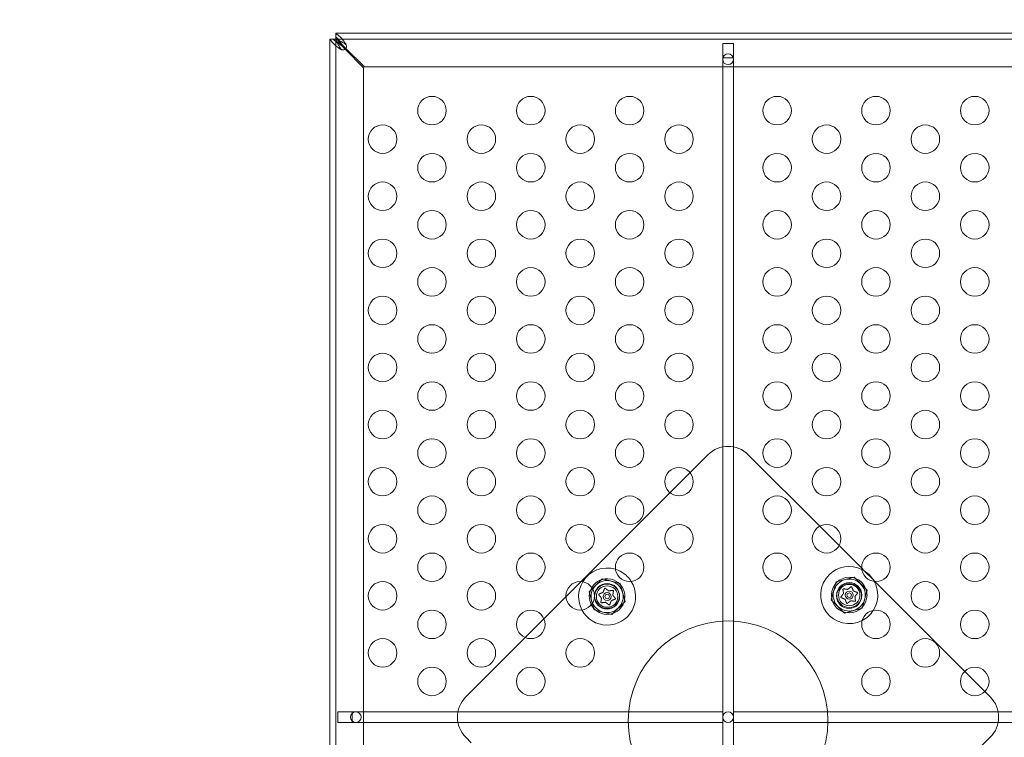
# Model space of a CAD drawing. Extents: x 224 to 808, y -519 to -109.
# Drawn here: x 549 to 566, y -371 to -359 of the extents above; entities that cross this region are included whole.
import ezdxf

# ---------------------------------------------------------------- set-up
doc = ezdxf.new("R2010")
doc.units = 0
doc.header["$MEASUREMENT"] = 0
doc.header["$PDMODE"] = 64
doc.styles.get("Standard").update_dxf_attribs({"font": 'Helvetica LT 57 Condensed_0.ttf'})
doc.dimstyles.new('FEET-METERS', dxfattribs={"dimtxt": 12, "dimasz": 7, "dimexe": 3, "dimexo": 3, "dimgap": 3, "dimtad": 0, "dimdec": 1, "dimzin": 3, "dimdsep": 46, "dimlunit": 4, "dimtxsty": 'Standard', "dimcen": 0.09, "dimadec": 0, "dimazin": 0, "dimtfac": 2, "dimtdec": 1, "dimtofl": 0, "dimtmove": 0, "dimatfit": 3, "dimfxl": 1, "dimfrac": 2, "dimtolj": 1, "dimtzin": 3, "dimarcsym": 0})

# ---------------------------------------------------------------- blocks, each defined once
blk = doc.blocks.new('*D78')
at = {"color": 0, "lineweight": -2, "transparency": 16777216}
for p, q in [((612.855, -157.749), (392.009, -157.749)), ((395.009, -164.749), (395.009, -276.635)), ((395.009, -458.722), (395.009, -370.501)), ((582.065, -465.722), (392.009, -465.722))]:
    blk.add_line(p, q, dxfattribs=at)
at = {"color": 0, "lineweight": 0, "transparency": 16777216}
for points in [[(393.842, -164.749), (396.176, -164.749), (395.009, -157.749)], [(393.842, -458.722), (396.176, -458.722), (395.009, -465.722)]]:
    blk.add_solid(points, dxfattribs=at)
at = {"layer": 'DEFPOINTS', "color": 0, "lineweight": 0, "transparency": 16777216}
for p in [(615.855, -157.749), (395.009, -465.722), (585.065, -465.722)]:
    blk.add_point(p, dxfattribs=at)
at = {"color": 0, "lineweight": 0, "transparency": 16777216, "insert": (395.009, -323.568), "char_height": 12, "attachment_point": 5, "rotation": 90}
blk.add_mtext('\\A1;25\'-8" [7.8M]', dxfattribs=at)
blk = doc.blocks.new('new block')
at = {"color": 0, "linetype": 'Continuous', "lineweight": 0}
for p, q in [((567.611, -358.926), (554.609, -358.926)), ((554.609, -358.926), (554.609, -358.926)), ((554.609, -359.03), (554.609, -358.926)), ((554.504, -359.031), (554.504, -382.781)), ((554.608, -359.031), (554.504, -359.031)), ((554.504, -359.031), (554.504, -359.031)), ((554.608, -359.031), (554.608, -359.031)), ((554.608, -359.031), (554.609, -359.031)), ((554.608, -382.781), (554.608, -359.031)), ((554.609, -359.03), (554.609, -359.03)), ((554.609, -359.031), (554.609, -359.03)), ((554.609, -359.03), (568.359, -359.03)), ((554.609, -359.031), (554.638, -359.031)), ((554.609, -359.06), (554.609, -359.031)), ((561.578, -359.106), (561.39, -359.106)), ((561.39, -359.106), (561.39, -359.356)), ((561.578, -359.356), (561.578, -359.106)), ((554.771, -359.207), (554.712, -359.148)), ((554.726, -359.134), (554.785, -359.192)), ((555.094, -359.531), (554.771, -359.207)), ((554.785, -359.192), (555.109, -359.516)), ((561.39, -359.356), (561.39, -382.455)), ((561.39, -359.356), (561.394, -359.356)), ((561.394, -359.356), (561.574, -359.356)), ((561.574, -359.356), (561.578, -359.356)), ((561.578, -359.356), (561.578, -382.455)), ((555.094, -382.281), (555.094, -359.531)), ((555.109, -359.516), (567.859, -359.516)), ((560.817, -366.623), (561.13, -366.31)), ((561.837, -366.31), (563.09, -367.562)), ((560.465, -366.974), (560.817, -366.623)), ((558.908, -368.531), (560.465, -366.974)), ((563.09, -367.562), (563.429, -367.901)), ((563.429, -367.901), (563.827, -368.299)), ((563.827, -368.299), (563.871, -368.344)), ((563.871, -368.344), (564.031, -368.503)), ((558.642, -368.798), (558.908, -368.531)), ((559.05, -368.71), (559.28, -368.481)), ((559.28, -368.481), (559.594, -368.565)), ((559.594, -368.565), (559.678, -368.878)), ((563.377, -368.538), (563.293, -368.852)), ((563.691, -368.454), (563.377, -368.538)), ((563.921, -368.684), (563.691, -368.454)), ((564.031, -368.503), (564.058, -368.53)), ((564.058, -368.53), (565.632, -370.104)), ((559.134, -369.024), (559.05, -368.71)), ((563.836, -368.998), (563.921, -368.684)), ((558.256, -369.184), (558.642, -368.798)), ((559.678, -368.878), (559.448, -369.108)), ((563.293, -368.852), (563.523, -369.082)), ((559.448, -369.108), (559.134, -369.024)), ((563.523, -369.082), (563.836, -368.998)), ((557.929, -369.511), (558.256, -369.184)), ((556.888, -370.552), (557.929, -369.511)), ((565.632, -370.104), (565.985, -370.457)), ((565.985, -370.457), (566.08, -370.552)), ((554.897, -370.812), (554.647, -370.812)), ((554.647, -370.812), (554.647, -371)), ((554.897, -370.812), (561.39, -370.812)), ((554.897, -370.836), (554.897, -370.812)), ((554.897, -370.976), (554.897, -370.836)), ((561.39, -371), (561.39, -370.812)), ((561.578, -371), (561.578, -370.812)), ((568.071, -370.812), (561.578, -370.812)), ((554.647, -371), (554.897, -371)), ((554.897, -371), (554.897, -370.976)), ((554.897, -371), (561.39, -371)), ((568.071, -371), (561.578, -371)), ((556.983, -371.354), (556.888, -371.259)), ((566.08, -371.259), (565.039, -372.3))]:
    blk.add_line(p, q, dxfattribs=at)
for centre, radius in [((561.484, -359.381), 0.0938), ((556.294, -360.281), 0.25), ((558.026, -360.281), 0.25), ((559.758, -360.281), 0.25), ((562.344, -360.281), 0.25), ((564.076, -360.281), 0.25), ((565.808, -360.281), 0.25), ((555.428, -360.781), 0.25), ((557.16, -360.781), 0.25), ((558.892, -360.781), 0.25), ((560.624, -360.781), 0.25), ((563.21, -360.781), 0.25), ((564.942, -360.781), 0.25), ((556.294, -361.281), 0.25), ((558.026, -361.281), 0.25), ((559.758, -361.281), 0.25), ((562.344, -361.281), 0.25), ((564.076, -361.281), 0.25), ((565.808, -361.281), 0.25), ((555.428, -361.781), 0.25), ((557.16, -361.781), 0.25), ((558.892, -361.781), 0.25), ((560.624, -361.781), 0.25), ((563.21, -361.781), 0.25), ((564.942, -361.781), 0.25), ((556.294, -362.281), 0.25), ((558.026, -362.281), 0.25), ((559.758, -362.281), 0.25), ((562.344, -362.281), 0.25), ((564.076, -362.281), 0.25), ((565.808, -362.281), 0.25), ((555.428, -362.781), 0.25), ((557.16, -362.781), 0.25), ((558.892, -362.781), 0.25), ((560.624, -362.781), 0.25), ((563.21, -362.781), 0.25), ((564.942, -362.781), 0.25), ((556.294, -363.281), 0.25), ((558.026, -363.281), 0.25), ((559.758, -363.281), 0.25), ((562.344, -363.281), 0.25), ((564.076, -363.281), 0.25), ((565.808, -363.281), 0.25), ((555.428, -363.781), 0.25), ((557.16, -363.781), 0.25), ((558.892, -363.781), 0.25), ((560.624, -363.781), 0.25), ((563.21, -363.781), 0.25), ((564.942, -363.781), 0.25), ((556.294, -364.281), 0.25), ((558.026, -364.281), 0.25), ((559.758, -364.281), 0.25), ((562.344, -364.281), 0.25), ((564.076, -364.281), 0.25), ((565.808, -364.281), 0.25), ((555.428, -364.781), 0.25), ((557.16, -364.781), 0.25), ((558.892, -364.781), 0.25), ((560.624, -364.781), 0.25), ((563.21, -364.781), 0.25), ((564.942, -364.781), 0.25), ((556.294, -365.281), 0.25), ((558.026, -365.281), 0.25), ((559.758, -365.281), 0.25), ((562.344, -365.281), 0.25), ((564.076, -365.281), 0.25), ((565.808, -365.281), 0.25), ((555.428, -365.781), 0.25), ((557.16, -365.781), 0.25), ((558.892, -365.781), 0.25), ((560.624, -365.781), 0.25), ((563.21, -365.781), 0.25), ((564.942, -365.781), 0.25), ((556.294, -366.281), 0.25), ((558.026, -366.281), 0.25), ((559.758, -366.281), 0.25), ((562.344, -366.281), 0.25), ((564.076, -366.281), 0.25), ((565.808, -366.281), 0.25), ((555.428, -366.781), 0.25), ((557.16, -366.781), 0.25), ((558.892, -366.781), 0.25), ((560.624, -366.781), 0.25), ((563.21, -366.781), 0.25), ((564.942, -366.781), 0.25), ((556.294, -367.281), 0.25), ((558.026, -367.281), 0.25), ((559.758, -367.281), 0.25), ((562.344, -367.281), 0.25), ((564.076, -367.281), 0.25), ((565.808, -367.281), 0.25), ((555.428, -367.781), 0.25), ((557.16, -367.781), 0.25), ((558.892, -367.781), 0.25), ((560.624, -367.781), 0.25), ((563.21, -367.781), 0.25), ((564.942, -367.781), 0.25), ((556.294, -368.281), 0.25), ((558.026, -368.281), 0.25), ((559.758, -368.281), 0.25), ((562.344, -368.281), 0.25), ((564.076, -368.281), 0.25), ((565.808, -368.281), 0.25), ((555.428, -368.781), 0.25), ((557.16, -368.781), 0.25), ((558.892, -368.781), 0.25), ((559.363, -368.784), 0.219), ((559.364, -368.794), 0.219), ((559.364, -368.794), 0.188), ((563.607, -368.768), 0.312), ((563.605, -368.784), 0.219), ((563.607, -368.768), 0.219), ((563.607, -368.768), 0.188), ((564.942, -368.781), 0.25), ((559.364, -368.794), 0.0695), ((559.364, -368.794), 0.0395), ((563.607, -368.768), 0.0695), ((563.607, -368.768), 0.0395), ((556.294, -369.281), 0.25), ((558.026, -369.281), 0.25), ((564.076, -369.281), 0.25), ((565.808, -369.281), 0.25), ((561.484, -370.972), 1.75), ((555.428, -369.781), 0.25), ((557.16, -369.781), 0.25), ((558.892, -369.781), 0.25), ((564.942, -369.781), 0.25), ((556.294, -370.281), 0.25), ((558.026, -370.281), 0.25), ((564.076, -370.281), 0.25), ((565.808, -370.281), 0.25), ((554.959, -370.906), 0.0938), ((561.484, -370.906), 0.0938)]:
    blk.add_circle(centre, radius, dxfattribs=at)
for centre, radius, start, end in [((554.734, -359.156), 0.0625, 249.2139, 20.7861), ((561.484, -366.663), 0.5, 45, 135), ((559.364, -368.794), 0.5, 72.9961, 148.7503), ((559.364, -368.794), 0.5, 45, 72.9961), ((563.607, -368.768), 0.5, 135, 297.2179), ((563.607, -368.768), 0.5, 63.6069, 135), ((563.607, -368.768), 0.5, 28.5357, 63.6069), ((559.364, -368.794), 0.5, 148.7503, 207.9896), ((559.364, -368.794), 0.5, 207.9896, 32.0409), ((559.364, -368.794), 0.281, 135, 195), ((559.364, -368.794), 0.312, 225, 509.421), ((559.364, -368.794), 0.281, 75, 135), ((559.364, -368.794), 0.281, 15, 75), ((559.364, -368.794), 0.5, 32.0409, 45), ((563.607, -368.768), 0.281, 105, 165), ((563.607, -368.768), 0.281, 45, 105), ((563.607, -368.768), 0.281, 345, 45), ((563.607, -368.768), 0.5, -32.3213, 28.5357), ((559.364, -368.794), 0.312, 149.421, 207.3189), ((559.364, -368.794), 0.281, -45, 15), ((563.607, -368.768), 0.281, 165, 225), ((559.364, -368.794), 0.313, 207.3189, 225), ((559.364, -368.794), 0.281, 195, 255), ((563.607, -368.768), 0.281, 285, 345), ((559.364, -368.794), 0.281, 255, 315), ((563.607, -368.768), 0.281, 225, 285), ((563.607, -368.768), 0.5, -62.7821, -32.3213), ((557.241, -370.906), 0.5, 135, 225), ((565.726, -370.906), 0.5, -45, 45)]:
    blk.add_arc(centre, radius, start, end, dxfattribs=at)
for points, knots in [([(554.645, -358.955), (554.64, -358.952), (554.628, -358.942), (554.613, -358.929), (554.61, -358.926), (554.609, -358.926)], [0, 0, 0, 0, 0.0660442, 0.0660442, 0.1114006, 0.1114006, 0.1114006, 0.1114006]), ([(554.504, -359.031), (554.504, -359.032), (554.507, -359.035), (554.52, -359.05), (554.53, -359.062), (554.533, -359.067)], [0, 0, 0, 0, 0.149754, 0.149754, 0.3741363, 0.3741363, 0.3741363, 0.3741363]), ([(554.533, -359.067), (554.541, -359.078), (554.55, -359.09), (554.577, -359.117), (554.595, -359.134), (554.636, -359.167), (554.659, -359.184), (554.681, -359.2)], [0, 0, 0, 0, 0.1446298, 0.1446298, 0.3618504, 0.3618504, 0.579072, 0.579072, 0.579072, 0.579072]), ([(554.712, -359.148), (554.698, -359.139), (554.685, -359.129), (554.651, -359.104), (554.632, -359.09), (554.596, -359.06), (554.579, -359.045), (554.565, -359.031)], [0, 0, 0, 0, 0.1279293, 0.1279293, 0.3200145, 0.3200145, 0.5121004, 0.5121004, 0.5121004, 0.5121004]), ([(554.623, -359.067), (554.621, -359.062), (554.617, -359.052), (554.611, -359.04), (554.61, -359.037), (554.608, -359.033), (554.608, -359.032), (554.608, -359.031)], [0, 0, 0, 0, 0.04684094, 0.04684094, 0.06552184, 0.06552184, 0.08288703, 0.08288703, 0.08288703, 0.08288703]), ([(554.609, -358.987), (554.619, -358.996), (554.628, -359.007), (554.653, -359.035), (554.668, -359.054), (554.697, -359.093), (554.712, -359.113), (554.726, -359.134)], [0, 0, 0, 0, 0.1279293, 0.1279293, 0.3200145, 0.3200145, 0.5121004, 0.5121004, 0.5121004, 0.5121004]), ([(554.609, -359.03), (554.61, -359.03), (554.612, -359.031), (554.617, -359.033), (554.621, -359.035), (554.633, -359.04), (554.641, -359.043), (554.645, -359.045)], [0, 0, 0, 0, 0.0539862, 0.0539862, 0.1094544, 0.1094544, 0.1955307, 0.1955307, 0.1955307, 0.1955307]), ([(554.681, -359.103), (554.676, -359.1), (554.672, -359.097), (554.648, -359.082), (554.628, -359.07), (554.609, -359.06)], [0.1416776, 0.1416776, 0.1416776, 0.1416776, 0.1824487, 0.1824487, 0.3648974, 0.3648974, 0.3648974, 0.3648974]), ([(554.697, -359.2), (554.689, -359.189), (554.682, -359.178), (554.664, -359.15), (554.654, -359.134), (554.636, -359.101), (554.628, -359.084), (554.623, -359.067)], [0, 0, 0, 0, 0.1028866, 0.1028866, 0.2574126, 0.2574126, 0.4119394, 0.4119394, 0.4119394, 0.4119394]), ([(554.638, -359.031), (554.648, -359.05), (554.66, -359.07), (554.675, -359.094), (554.678, -359.098), (554.681, -359.103)], [0, 0, 0, 0, 0.1824487, 0.1824487, 0.2232198, 0.2232198, 0.2232198, 0.2232198]), ([(554.778, -359.103), (554.767, -359.088), (554.756, -359.073), (554.728, -359.037), (554.712, -359.017), (554.679, -358.982), (554.662, -358.967), (554.645, -358.955)], [0, 0, 0, 0, 0.1446298, 0.1446298, 0.3618504, 0.3618504, 0.579072, 0.579072, 0.579072, 0.579072]), ([(554.645, -359.045), (554.656, -359.048), (554.668, -359.053), (554.695, -359.066), (554.712, -359.076), (554.745, -359.096), (554.762, -359.107), (554.778, -359.119)], [0, 0, 0, 0, 0.1028866, 0.1028866, 0.2574126, 0.2574126, 0.4119394, 0.4119394, 0.4119394, 0.4119394]), ([(554.793, -359.134), (554.792, -359.131), (554.79, -359.125), (554.783, -359.111), (554.78, -359.106), (554.778, -359.103)], [0, 0, 0, 0, 0.02495386, 0.02495386, 0.05269733, 0.05269733, 0.05269733, 0.05269733]), ([(554.681, -359.2), (554.684, -359.202), (554.689, -359.205), (554.703, -359.212), (554.709, -359.214), (554.712, -359.215)], [0, 0, 0, 0, 0.02160137, 0.02160137, 0.04103073, 0.04103073, 0.04103073, 0.04103073]), ([(554.712, -359.215), (554.71, -359.214), (554.707, -359.212), (554.7, -359.206), (554.698, -359.202), (554.697, -359.2)], [0, 0, 0, 0, 0.01410036, 0.01410036, 0.02968549, 0.02968549, 0.02968549, 0.02968549]), ([(554.778, -359.119), (554.78, -359.12), (554.784, -359.122), (554.79, -359.129), (554.792, -359.132), (554.793, -359.134)], [0, 0, 0, 0, 0.0166304, 0.0166304, 0.03167646, 0.03167646, 0.03167646, 0.03167646]), ([(559.219, -368.763), (559.219, -368.763), (559.219, -368.763), (559.218, -368.762), (559.218, -368.761), (559.218, -368.759), (559.218, -368.758), (559.218, -368.757), (559.218, -368.756), (559.218, -368.756), (559.218, -368.755), (559.218, -368.755), (559.218, -368.755), (559.218, -368.755), (559.218, -368.755), (559.218, -368.755), (559.218, -368.755), (559.218, -368.755), (559.218, -368.755), (559.218, -368.755), (559.218, -368.755), (559.218, -368.754), (559.219, -368.754), (559.219, -368.753), (559.219, -368.752), (559.22, -368.751), (559.221, -368.751), (559.222, -368.75), (559.222, -368.749), (559.223, -368.749)], [0, 0, 0, 0, 0.00041106, 0.00041106, 0.0035373, 0.0035373, 0.00597776, 0.00597776, 0.00795862, 0.00795862, 0.008168, 0.008168, 0.00825376, 0.00825376, 0.00831721, 0.00831721, 0.00838612, 0.00838612, 0.00848005, 0.00848005, 0.00869554, 0.00869554, 0.01012717, 0.01012717, 0.01214334, 0.01214334, 0.01467282, 0.01467282, 0.01665013, 0.01665013, 0.01665013, 0.01665013]), ([(559.221, -368.765), (559.22, -368.764), (559.22, -368.764), (559.219, -368.763), (559.219, -368.763), (559.219, -368.763)], [0.007300399, 0.007300399, 0.007300399, 0.007300399, 0.009949303, 0.009949303, 0.010414835, 0.010414835, 0.010414835, 0.010414835]), ([(559.223, -368.749), (559.223, -368.749), (559.223, -368.749), (559.223, -368.749), (559.224, -368.749), (559.224, -368.749)], [0.026417714, 0.026417714, 0.026417714, 0.026417714, 0.026883246, 0.026883246, 0.028070805, 0.028070805, 0.028070805, 0.028070805]), ([(559.289, -368.723), (559.289, -368.723), (559.289, -368.722), (559.29, -368.722), (559.291, -368.722), (559.291, -368.721), (559.292, -368.721), (559.292, -368.72)], [0.006463967, 0.006463967, 0.006463967, 0.006463967, 0.007125803, 0.007125803, 0.009029787, 0.009029787, 0.010339612, 0.010339612, 0.010339612, 0.010339612]), ([(559.318, -368.656), (559.318, -368.655), (559.318, -368.654), (559.319, -368.653), (559.319, -368.653), (559.319, -368.653)], [0.007300399, 0.007300399, 0.007300399, 0.007300399, 0.009949303, 0.009949303, 0.010414835, 0.010414835, 0.010414835, 0.010414835]), ([(559.319, -368.653), (559.319, -368.653), (559.319, -368.653), (559.32, -368.652), (559.32, -368.651), (559.321, -368.65), (559.322, -368.65), (559.323, -368.649), (559.324, -368.649), (559.325, -368.649), (559.325, -368.649), (559.325, -368.648), (559.325, -368.648), (559.325, -368.648), (559.325, -368.648), (559.325, -368.648), (559.325, -368.648), (559.325, -368.648), (559.325, -368.648), (559.325, -368.648), (559.325, -368.648), (559.326, -368.648), (559.326, -368.648), (559.327, -368.648), (559.328, -368.648), (559.329, -368.648), (559.33, -368.648), (559.331, -368.649), (559.332, -368.649), (559.332, -368.649)], [0, 0, 0, 0, 0.00041176, 0.00041176, 0.00365422, 0.00365422, 0.00610875, 0.00610875, 0.00796436, 0.00796436, 0.00817423, 0.00817423, 0.00825796, 0.00825796, 0.00832097, 0.00832097, 0.00839048, 0.00839048, 0.00848722, 0.00848722, 0.00871815, 0.00871815, 0.01015814, 0.01015814, 0.01218673, 0.01218673, 0.01468858, 0.01468858, 0.01665151, 0.01665151, 0.01665151, 0.01665151]), ([(559.332, -368.649), (559.333, -368.649), (559.333, -368.65), (559.333, -368.65), (559.333, -368.65), (559.334, -368.65)], [0.026417714, 0.026417714, 0.026417714, 0.026417714, 0.026883246, 0.026883246, 0.028070805, 0.028070805, 0.028070805, 0.028070805]), ([(559.388, -368.693), (559.389, -368.693), (559.389, -368.694), (559.389, -368.694), (559.39, -368.694), (559.391, -368.695), (559.392, -368.695), (559.392, -368.695)], [0.006463967, 0.006463967, 0.006463967, 0.006463967, 0.007125803, 0.007125803, 0.009029787, 0.009029787, 0.010339612, 0.010339612, 0.010339612, 0.010339612]), ([(559.461, -368.685), (559.462, -368.685), (559.463, -368.685), (559.463, -368.685), (559.464, -368.685), (559.464, -368.685)], [0.007300399, 0.007300399, 0.007300399, 0.007300399, 0.009949303, 0.009949303, 0.010414835, 0.010414835, 0.010414835, 0.010414835]), ([(559.464, -368.765), (559.464, -368.765), (559.464, -368.765), (559.463, -368.766), (559.464, -368.767), (559.464, -368.768), (559.464, -368.768), (559.464, -368.769)], [0.006463967, 0.006463967, 0.006463967, 0.006463967, 0.007125803, 0.007125803, 0.009029787, 0.009029787, 0.010339612, 0.010339612, 0.010339612, 0.010339612]), ([(559.464, -368.685), (559.464, -368.685), (559.464, -368.685), (559.465, -368.685), (559.466, -368.685), (559.467, -368.685), (559.468, -368.686), (559.469, -368.686), (559.47, -368.687), (559.471, -368.687), (559.471, -368.687), (559.471, -368.687), (559.471, -368.687), (559.471, -368.687), (559.471, -368.688), (559.471, -368.688), (559.471, -368.688), (559.471, -368.688), (559.471, -368.688), (559.471, -368.688), (559.471, -368.688), (559.471, -368.688), (559.472, -368.689), (559.472, -368.689), (559.473, -368.69), (559.473, -368.691), (559.473, -368.692), (559.474, -368.693), (559.474, -368.694), (559.474, -368.695)], [0, 0, 0, 0, 0.00041393, 0.00041393, 0.00331032, 0.00331032, 0.00567645, 0.00567645, 0.00794407, 0.00794407, 0.00816309, 0.00816309, 0.00825092, 0.00825092, 0.00831521, 0.00831521, 0.00838441, 0.00838441, 0.0084776, 0.0084776, 0.00868657, 0.00868657, 0.01011525, 0.01011525, 0.0121263, 0.0121263, 0.01466595, 0.01466595, 0.01664838, 0.01664838, 0.01664838, 0.01664838]), ([(559.474, -368.695), (559.474, -368.695), (559.474, -368.695), (559.474, -368.695), (559.474, -368.696), (559.474, -368.696)], [0.026417714, 0.026417714, 0.026417714, 0.026417714, 0.026883246, 0.026883246, 0.028070805, 0.028070805, 0.028070805, 0.028070805]), ([(563.507, -368.658), (563.507, -368.658), (563.507, -368.658), (563.506, -368.658), (563.505, -368.658), (563.503, -368.659), (563.503, -368.659), (563.501, -368.66), (563.501, -368.66), (563.5, -368.661), (563.5, -368.661), (563.5, -368.661), (563.5, -368.661), (563.5, -368.661), (563.5, -368.661), (563.5, -368.661), (563.5, -368.661), (563.5, -368.661), (563.5, -368.661), (563.5, -368.661), (563.5, -368.661), (563.499, -368.662), (563.499, -368.662), (563.499, -368.663), (563.498, -368.664), (563.498, -368.665), (563.497, -368.666), (563.497, -368.667), (563.497, -368.668), (563.497, -368.668)], [0, 0, 0, 0, 0.00041393, 0.00041393, 0.00331032, 0.00331032, 0.00567645, 0.00567645, 0.00794407, 0.00794407, 0.00816309, 0.00816309, 0.00825092, 0.00825092, 0.00831521, 0.00831521, 0.00838441, 0.00838441, 0.0084776, 0.0084776, 0.00868657, 0.00868657, 0.01011525, 0.01011525, 0.0121263, 0.0121263, 0.01466595, 0.01466595, 0.01664838, 0.01664838, 0.01664838, 0.01664838]), ([(563.497, -368.668), (563.497, -368.668), (563.497, -368.668), (563.497, -368.669), (563.497, -368.669), (563.497, -368.67)], [0.026417714, 0.026417714, 0.026417714, 0.026417714, 0.026883246, 0.026883246, 0.028070805, 0.028070805, 0.028070805, 0.028070805]), ([(563.51, -368.659), (563.509, -368.658), (563.508, -368.658), (563.507, -368.658), (563.507, -368.658), (563.507, -368.658)], [0.007300399, 0.007300399, 0.007300399, 0.007300399, 0.009949303, 0.009949303, 0.010414835, 0.010414835, 0.010414835, 0.010414835]), ([(563.507, -368.739), (563.507, -368.739), (563.507, -368.739), (563.507, -368.74), (563.507, -368.741), (563.507, -368.742), (563.507, -368.742), (563.507, -368.742)], [0.006463967, 0.006463967, 0.006463967, 0.006463967, 0.007125803, 0.007125803, 0.009029787, 0.009029787, 0.010339612, 0.010339612, 0.010339612, 0.010339612]), ([(563.582, -368.667), (563.582, -368.667), (563.582, -368.667), (563.581, -368.668), (563.581, -368.668), (563.58, -368.668), (563.579, -368.668), (563.579, -368.668)], [0.006463967, 0.006463967, 0.006463967, 0.006463967, 0.007125803, 0.007125803, 0.009029787, 0.009029787, 0.010339612, 0.010339612, 0.010339612, 0.010339612]), ([(563.638, -368.623), (563.638, -368.623), (563.638, -368.623), (563.638, -368.623), (563.637, -368.624), (563.637, -368.624)], [0.026417714, 0.026417714, 0.026417714, 0.026417714, 0.026883246, 0.026883246, 0.028070805, 0.028070805, 0.028070805, 0.028070805]), ([(563.652, -368.627), (563.652, -368.627), (563.652, -368.626), (563.651, -368.626), (563.651, -368.625), (563.649, -368.624), (563.649, -368.623), (563.647, -368.623), (563.647, -368.622), (563.646, -368.622), (563.646, -368.622), (563.646, -368.622), (563.646, -368.622), (563.646, -368.622), (563.646, -368.622), (563.646, -368.622), (563.646, -368.622), (563.646, -368.622), (563.646, -368.622), (563.646, -368.622), (563.646, -368.622), (563.645, -368.622), (563.645, -368.622), (563.643, -368.622), (563.643, -368.622), (563.641, -368.622), (563.641, -368.622), (563.639, -368.623), (563.639, -368.623), (563.638, -368.623)], [0, 0, 0, 0, 0.00041176, 0.00041176, 0.00365422, 0.00365422, 0.00610875, 0.00610875, 0.00796436, 0.00796436, 0.00817423, 0.00817423, 0.00825796, 0.00825796, 0.00832097, 0.00832097, 0.00839048, 0.00839048, 0.00848722, 0.00848722, 0.00871815, 0.00871815, 0.01015814, 0.01015814, 0.01218673, 0.01218673, 0.01468858, 0.01468858, 0.01665151, 0.01665151, 0.01665151, 0.01665151]), ([(563.653, -368.629), (563.653, -368.628), (563.653, -368.628), (563.652, -368.627), (563.652, -368.627), (563.652, -368.627)], [0.007300399, 0.007300399, 0.007300399, 0.007300399, 0.009949303, 0.009949303, 0.010414835, 0.010414835, 0.010414835, 0.010414835]), ([(563.682, -368.696), (563.682, -368.696), (563.682, -368.696), (563.681, -368.696), (563.68, -368.695), (563.68, -368.695), (563.679, -368.694), (563.679, -368.694)], [0.006463967, 0.006463967, 0.006463967, 0.006463967, 0.007125803, 0.007125803, 0.009029787, 0.009029787, 0.010339612, 0.010339612, 0.010339612, 0.010339612]), ([(563.748, -368.723), (563.748, -368.723), (563.748, -368.723), (563.747, -368.722), (563.747, -368.722), (563.747, -368.722)], [0.026417714, 0.026417714, 0.026417714, 0.026417714, 0.026883246, 0.026883246, 0.028070805, 0.028070805, 0.028070805, 0.028070805]), ([(563.752, -368.736), (563.752, -368.736), (563.752, -368.736), (563.752, -368.735), (563.753, -368.734), (563.753, -368.733), (563.753, -368.732), (563.753, -368.73), (563.753, -368.73), (563.753, -368.729), (563.753, -368.729), (563.753, -368.729), (563.753, -368.729), (563.753, -368.729), (563.753, -368.729), (563.753, -368.729), (563.753, -368.729), (563.753, -368.729), (563.753, -368.729), (563.753, -368.729), (563.753, -368.729), (563.752, -368.728), (563.752, -368.728), (563.752, -368.727), (563.751, -368.726), (563.751, -368.725), (563.75, -368.724), (563.749, -368.723), (563.749, -368.723), (563.748, -368.723)], [0, 0, 0, 0, 0.00041106, 0.00041106, 0.0035373, 0.0035373, 0.00597776, 0.00597776, 0.00795862, 0.00795862, 0.008168, 0.008168, 0.00825376, 0.00825376, 0.00831721, 0.00831721, 0.00838612, 0.00838612, 0.00848005, 0.00848005, 0.00869554, 0.00869554, 0.01012717, 0.01012717, 0.01214334, 0.01214334, 0.01467282, 0.01467282, 0.01665013, 0.01665013, 0.01665013, 0.01665013]), ([(563.75, -368.738), (563.751, -368.738), (563.751, -368.737), (563.752, -368.737), (563.752, -368.737), (563.752, -368.736)], [0.007300399, 0.007300399, 0.007300399, 0.007300399, 0.009949303, 0.009949303, 0.010414835, 0.010414835, 0.010414835, 0.010414835]), ([(559.254, -368.894), (559.254, -368.894), (559.254, -368.894), (559.254, -368.893), (559.254, -368.893), (559.254, -368.893)], [0.026417714, 0.026417714, 0.026417714, 0.026417714, 0.026883246, 0.026883246, 0.028070805, 0.028070805, 0.028070805, 0.028070805]), ([(559.264, -368.904), (559.264, -368.904), (559.264, -368.904), (559.263, -368.904), (559.262, -368.904), (559.261, -368.903), (559.26, -368.903), (559.259, -368.902), (559.258, -368.902), (559.257, -368.901), (559.257, -368.901), (559.257, -368.901), (559.257, -368.901), (559.257, -368.901), (559.257, -368.901), (559.257, -368.901), (559.257, -368.901), (559.257, -368.901), (559.257, -368.901), (559.257, -368.901), (559.257, -368.901), (559.257, -368.9), (559.256, -368.9), (559.256, -368.899), (559.255, -368.899), (559.255, -368.897), (559.255, -368.897), (559.254, -368.895), (559.254, -368.895), (559.254, -368.894)], [0, 0, 0, 0, 0.00041348, 0.00041348, 0.00335938, 0.00335938, 0.00572359, 0.00572359, 0.00794646, 0.00794646, 0.00816387, 0.00816387, 0.00825132, 0.00825132, 0.00831543, 0.00831543, 0.00838451, 0.00838451, 0.0084777, 0.0084777, 0.00868732, 0.00868732, 0.01011652, 0.01011652, 0.01212817, 0.01212817, 0.01466672, 0.01466672, 0.01664861, 0.01664861, 0.01664861, 0.01664861]), ([(559.264, -368.824), (559.264, -368.823), (559.264, -368.823), (559.264, -368.822), (559.264, -368.822), (559.264, -368.821), (559.264, -368.82), (559.264, -368.82)], [0.006463967, 0.006463967, 0.006463967, 0.006463967, 0.007125803, 0.007125803, 0.009029787, 0.009029787, 0.010339612, 0.010339612, 0.010339612, 0.010339612]), ([(559.267, -368.904), (559.266, -368.904), (559.265, -368.904), (559.264, -368.904), (559.264, -368.904), (559.264, -368.904)], [0.007300399, 0.007300399, 0.007300399, 0.007300399, 0.009949303, 0.009949303, 0.010414835, 0.010414835, 0.010414835, 0.010414835]), ([(559.339, -368.895), (559.339, -368.895), (559.339, -368.895), (559.338, -368.894), (559.338, -368.894), (559.337, -368.894), (559.336, -368.894), (559.336, -368.894)], [0.006463967, 0.006463967, 0.006463967, 0.006463967, 0.007125803, 0.007125803, 0.009029787, 0.009029787, 0.010339612, 0.010339612, 0.010339612, 0.010339612]), ([(559.396, -368.939), (559.395, -368.939), (559.395, -368.939), (559.395, -368.939), (559.395, -368.939), (559.394, -368.938)], [0.026417714, 0.026417714, 0.026417714, 0.026417714, 0.026883246, 0.026883246, 0.028070805, 0.028070805, 0.028070805, 0.028070805]), ([(559.409, -368.936), (559.409, -368.936), (559.409, -368.936), (559.408, -368.937), (559.408, -368.937), (559.406, -368.939), (559.406, -368.939), (559.405, -368.94), (559.404, -368.94), (559.403, -368.94), (559.403, -368.94), (559.403, -368.94), (559.403, -368.94), (559.403, -368.94), (559.403, -368.94), (559.403, -368.94), (559.403, -368.94), (559.403, -368.94), (559.403, -368.94), (559.403, -368.94), (559.403, -368.94), (559.402, -368.94), (559.402, -368.94), (559.401, -368.941), (559.4, -368.941), (559.399, -368.94), (559.398, -368.94), (559.397, -368.94), (559.396, -368.939), (559.396, -368.939)], [0, 0, 0, 0, 0.00041232, 0.00041232, 0.00367036, 0.00367036, 0.0061271, 0.0061271, 0.00796491, 0.00796491, 0.00815345, 0.00815345, 0.00825503, 0.00825503, 0.00831852, 0.00831852, 0.00838777, 0.00838777, 0.00848273, 0.00848273, 0.00870295, 0.00870295, 0.01013563, 0.01013563, 0.01215525, 0.01215525, 0.01467787, 0.01467787, 0.0166517, 0.0166517, 0.0166517, 0.0166517]), ([(559.41, -368.933), (559.41, -368.934), (559.41, -368.935), (559.409, -368.935), (559.409, -368.935), (559.409, -368.936)], [0.007300399, 0.007300399, 0.007300399, 0.007300399, 0.009949303, 0.009949303, 0.010414835, 0.010414835, 0.010414835, 0.010414835]), ([(559.439, -368.866), (559.439, -368.866), (559.439, -368.866), (559.438, -368.866), (559.437, -368.867), (559.437, -368.868), (559.436, -368.868), (559.436, -368.868)], [0.006463967, 0.006463967, 0.006463967, 0.006463967, 0.007125803, 0.007125803, 0.009029787, 0.009029787, 0.010339612, 0.010339612, 0.010339612, 0.010339612]), ([(559.505, -368.839), (559.505, -368.84), (559.505, -368.84), (559.505, -368.84), (559.504, -368.84), (559.504, -368.84)], [0.026417714, 0.026417714, 0.026417714, 0.026417714, 0.026883246, 0.026883246, 0.028070805, 0.028070805, 0.028070805, 0.028070805]), ([(559.509, -368.826), (559.509, -368.826), (559.509, -368.826), (559.509, -368.827), (559.51, -368.828), (559.51, -368.829), (559.51, -368.83), (559.51, -368.832), (559.51, -368.832), (559.51, -368.833), (559.51, -368.833), (559.51, -368.833), (559.51, -368.833), (559.51, -368.833), (559.51, -368.833), (559.51, -368.833), (559.51, -368.833), (559.51, -368.833), (559.51, -368.834), (559.51, -368.834), (559.51, -368.834), (559.51, -368.834), (559.509, -368.835), (559.509, -368.836), (559.509, -368.836), (559.508, -368.837), (559.507, -368.838), (559.506, -368.839), (559.506, -368.839), (559.505, -368.839)], [0, 0, 0, 0, 0.00041133, 0.00041133, 0.0035034, 0.0035034, 0.00594033, 0.00594033, 0.00795678, 0.00795678, 0.00816734, 0.00816734, 0.00825334, 0.00825334, 0.00831687, 0.00831687, 0.00838579, 0.00838579, 0.00847957, 0.00847957, 0.00869405, 0.00869405, 0.01012524, 0.01012524, 0.01214061, 0.01214061, 0.01467168, 0.01467168, 0.01664979, 0.01664979, 0.01664979, 0.01664979]), ([(559.507, -368.824), (559.508, -368.824), (559.508, -368.825), (559.509, -368.826), (559.509, -368.826), (559.509, -368.826)], [0.007300399, 0.007300399, 0.007300399, 0.007300399, 0.009949303, 0.009949303, 0.010414835, 0.010414835, 0.010414835, 0.010414835]), ([(563.462, -368.799), (563.462, -368.8), (563.462, -368.8), (563.461, -368.801), (563.461, -368.801), (563.461, -368.803), (563.461, -368.804), (563.461, -368.805), (563.461, -368.806), (563.461, -368.807), (563.461, -368.807), (563.461, -368.807), (563.461, -368.807), (563.461, -368.807), (563.461, -368.807), (563.461, -368.807), (563.461, -368.807), (563.461, -368.807), (563.461, -368.807), (563.461, -368.807), (563.461, -368.807), (563.461, -368.808), (563.461, -368.808), (563.462, -368.809), (563.462, -368.81), (563.463, -368.811), (563.464, -368.812), (563.465, -368.812), (563.465, -368.813), (563.466, -368.813)], [0, 0, 0, 0, 0.00041133, 0.00041133, 0.0035034, 0.0035034, 0.00594033, 0.00594033, 0.00795678, 0.00795678, 0.00816734, 0.00816734, 0.00825334, 0.00825334, 0.00831687, 0.00831687, 0.00838579, 0.00838579, 0.00847957, 0.00847957, 0.00869405, 0.00869405, 0.01012524, 0.01012524, 0.01214061, 0.01214061, 0.01467168, 0.01467168, 0.01664979, 0.01664979, 0.01664979, 0.01664979]), ([(563.464, -368.797), (563.463, -368.798), (563.463, -368.798), (563.462, -368.799), (563.462, -368.799), (563.462, -368.799)], [0.007300399, 0.007300399, 0.007300399, 0.007300399, 0.009949303, 0.009949303, 0.010414835, 0.010414835, 0.010414835, 0.010414835]), ([(563.466, -368.813), (563.466, -368.813), (563.466, -368.813), (563.466, -368.813), (563.467, -368.814), (563.467, -368.814)], [0.026417714, 0.026417714, 0.026417714, 0.026417714, 0.026883246, 0.026883246, 0.028070805, 0.028070805, 0.028070805, 0.028070805]), ([(563.532, -368.84), (563.532, -368.84), (563.532, -368.84), (563.533, -368.84), (563.533, -368.84), (563.534, -368.841), (563.534, -368.842), (563.535, -368.842)], [0.006463967, 0.006463967, 0.006463967, 0.006463967, 0.007125803, 0.007125803, 0.009029787, 0.009029787, 0.010339612, 0.010339612, 0.010339612, 0.010339612]), ([(563.561, -368.907), (563.561, -368.907), (563.561, -368.908), (563.562, -368.909), (563.562, -368.909), (563.562, -368.909)], [0.007300399, 0.007300399, 0.007300399, 0.007300399, 0.009949303, 0.009949303, 0.010414835, 0.010414835, 0.010414835, 0.010414835]), ([(563.562, -368.909), (563.562, -368.909), (563.562, -368.909), (563.562, -368.91), (563.563, -368.911), (563.564, -368.912), (563.565, -368.913), (563.566, -368.913), (563.567, -368.913), (563.567, -368.914), (563.568, -368.914), (563.568, -368.914), (563.568, -368.914), (563.568, -368.914), (563.568, -368.914), (563.568, -368.914), (563.568, -368.914), (563.568, -368.914), (563.568, -368.914), (563.568, -368.914), (563.568, -368.914), (563.569, -368.914), (563.569, -368.914), (563.57, -368.914), (563.571, -368.914), (563.572, -368.914), (563.573, -368.914), (563.574, -368.913), (563.575, -368.913), (563.575, -368.913)], [0, 0, 0, 0, 0.00041232, 0.00041232, 0.00367036, 0.00367036, 0.0061271, 0.0061271, 0.00796491, 0.00796491, 0.00815345, 0.00815345, 0.00825503, 0.00825503, 0.00831852, 0.00831852, 0.00838777, 0.00838777, 0.00848273, 0.00848273, 0.00870295, 0.00870295, 0.01013563, 0.01013563, 0.01215525, 0.01215525, 0.01467787, 0.01467787, 0.0166517, 0.0166517, 0.0166517, 0.0166517]), ([(563.575, -368.913), (563.575, -368.913), (563.576, -368.913), (563.576, -368.912), (563.576, -368.912), (563.576, -368.912)], [0.026417714, 0.026417714, 0.026417714, 0.026417714, 0.026883246, 0.026883246, 0.028070805, 0.028070805, 0.028070805, 0.028070805]), ([(563.631, -368.869), (563.631, -368.869), (563.632, -368.869), (563.632, -368.868), (563.633, -368.868), (563.634, -368.868), (563.634, -368.867), (563.635, -368.867)], [0.006463967, 0.006463967, 0.006463967, 0.006463967, 0.007125803, 0.007125803, 0.009029787, 0.009029787, 0.010339612, 0.010339612, 0.010339612, 0.010339612]), ([(563.704, -368.877), (563.705, -368.877), (563.705, -368.878), (563.706, -368.878), (563.706, -368.878), (563.707, -368.878)], [0.007300399, 0.007300399, 0.007300399, 0.007300399, 0.009949303, 0.009949303, 0.010414835, 0.010414835, 0.010414835, 0.010414835]), ([(563.707, -368.797), (563.706, -368.797), (563.706, -368.797), (563.706, -368.796), (563.706, -368.795), (563.707, -368.794), (563.707, -368.794), (563.707, -368.793)], [0.006463967, 0.006463967, 0.006463967, 0.006463967, 0.007125803, 0.007125803, 0.009029787, 0.009029787, 0.010339612, 0.010339612, 0.010339612, 0.010339612]), ([(563.707, -368.878), (563.707, -368.878), (563.707, -368.878), (563.708, -368.878), (563.709, -368.877), (563.71, -368.877), (563.711, -368.877), (563.712, -368.876), (563.713, -368.875), (563.713, -368.875), (563.713, -368.875), (563.714, -368.875), (563.714, -368.875), (563.714, -368.875), (563.714, -368.875), (563.714, -368.875), (563.714, -368.875), (563.714, -368.875), (563.714, -368.875), (563.714, -368.875), (563.714, -368.874), (563.714, -368.874), (563.714, -368.874), (563.715, -368.873), (563.715, -368.872), (563.716, -368.871), (563.716, -368.87), (563.716, -368.869), (563.717, -368.868), (563.717, -368.868)], [0, 0, 0, 0, 0.00041348, 0.00041348, 0.00335938, 0.00335938, 0.00572359, 0.00572359, 0.00794646, 0.00794646, 0.00816387, 0.00816387, 0.00825132, 0.00825132, 0.00831543, 0.00831543, 0.00838451, 0.00838451, 0.0084777, 0.0084777, 0.00868732, 0.00868732, 0.01011652, 0.01011652, 0.01212817, 0.01212817, 0.01466672, 0.01466672, 0.01664861, 0.01664861, 0.01664861, 0.01664861]), ([(563.717, -368.868), (563.717, -368.868), (563.717, -368.867), (563.717, -368.867), (563.716, -368.867), (563.716, -368.866)], [0.026417714, 0.026417714, 0.026417714, 0.026417714, 0.026883246, 0.026883246, 0.028070805, 0.028070805, 0.028070805, 0.028070805])]:
    blk.add_open_spline(points, degree=3, knots=knots, dxfattribs=at)
for points in [[(554.681, -359.103), (554.691, -359.118), (554.701, -359.133), (554.712, -359.148)], [(554.726, -359.134), (554.711, -359.123), (554.696, -359.113), (554.681, -359.103)]]:
    blk.add_open_spline(points, degree=3, dxfattribs=at)
for points, weights in [([(559.221, -368.765), (559.246, -368.797), (559.264, -368.82)], [1.06120691497, 1.21890298912, 1.29071555247]), ([(559.289, -368.723), (559.262, -368.733), (559.224, -368.749)], [1.2877924798, 1.2144124615, 1.05685445761]), ([(559.318, -368.656), (559.303, -368.693), (559.292, -368.72)], [1.06120691497, 1.21890298912, 1.29071555247]), ([(559.388, -368.693), (559.366, -368.675), (559.334, -368.65)], [1.2877924798, 1.2144124615, 1.05685445761]), ([(559.461, -368.685), (559.421, -368.691), (559.392, -368.695)], [1.06120691497, 1.21890298912, 1.29071555247]), ([(559.464, -368.765), (559.468, -368.736), (559.474, -368.696)], [1.2877924798, 1.2144124615, 1.05685445761]), ([(559.507, -368.824), (559.482, -368.792), (559.464, -368.769)], [1.06120691497, 1.21890298912, 1.29071555247]), ([(563.464, -368.797), (563.489, -368.765), (563.507, -368.742)], [1.06120691497, 1.21890298912, 1.29071555247]), ([(563.507, -368.739), (563.503, -368.71), (563.497, -368.67)], [1.2877924798, 1.2144124615, 1.05685445761]), ([(563.51, -368.659), (563.55, -368.664), (563.579, -368.668)], [1.06120691497, 1.21890298912, 1.29071555247]), ([(563.582, -368.667), (563.605, -368.649), (563.637, -368.624)], [1.2877924798, 1.2144124615, 1.05685445761]), ([(563.653, -368.629), (563.668, -368.667), (563.679, -368.694)], [1.06120691497, 1.21890298912, 1.29071555247]), ([(563.682, -368.696), (563.709, -368.707), (563.747, -368.722)], [1.2877924798, 1.2144124615, 1.05685445761]), ([(563.75, -368.738), (563.725, -368.771), (563.707, -368.793)], [1.06120691497, 1.21890298912, 1.29071555247]), ([(559.264, -368.824), (559.26, -368.852), (559.254, -368.893)], [1.2877924798, 1.2144124615, 1.05685445761]), ([(559.267, -368.904), (559.307, -368.898), (559.336, -368.894)], [1.06120691497, 1.21890298912, 1.29071555247]), ([(559.339, -368.895), (559.362, -368.913), (559.394, -368.938)], [1.2877924798, 1.2144124615, 1.05685445761]), ([(559.41, -368.933), (559.425, -368.895), (559.436, -368.868)], [1.06120691497, 1.21890298912, 1.29071555247]), ([(559.439, -368.866), (559.466, -368.855), (559.504, -368.84)], [1.2877924798, 1.2144124615, 1.05685445761]), ([(563.532, -368.84), (563.505, -368.829), (563.467, -368.814)], [1.2877924798, 1.2144124615, 1.05685445761]), ([(563.561, -368.907), (563.545, -368.869), (563.535, -368.842)], [1.06120691497, 1.21890298912, 1.29071555247]), ([(563.631, -368.869), (563.609, -368.887), (563.576, -368.912)], [1.2877924798, 1.2144124615, 1.05685445761]), ([(563.704, -368.877), (563.663, -368.872), (563.635, -368.867)], [1.06120691497, 1.21890298912, 1.29071555247]), ([(563.707, -368.797), (563.711, -368.826), (563.716, -368.866)], [1.2877924798, 1.2144124615, 1.05685445761])]:
    blk.add_rational_spline(points, weights, degree=2, dxfattribs=at)
blk = doc.blocks.new('b504959r0')
at = {"lineweight": 0}
blk.add_blockref('new block', (439.719, 361.197), dxfattribs=at)

msp = doc.modelspace()

# ---------------------------------------------------------------- block references
at = {"lineweight": 0}
msp.add_blockref('b504959r0', (-439.719, -361.197), dxfattribs=at)

# ---------------------------------------------------------------- dimensions: what is measured, and where the dimension line sits
dim = msp.add_linear_dim(base=(395.009, -465.722), p1=(615.855, -157.749), p2=(585.065, -465.722), angle=90, dimstyle='FEET-METERS', dxfattribs=at)
dim.commit()
dim.dimension.update_dxf_attribs({"geometry": '*D78', "text_midpoint": (395.009, -323.568), "dimtype": 160})

doc.saveas('drawing.dxf')
